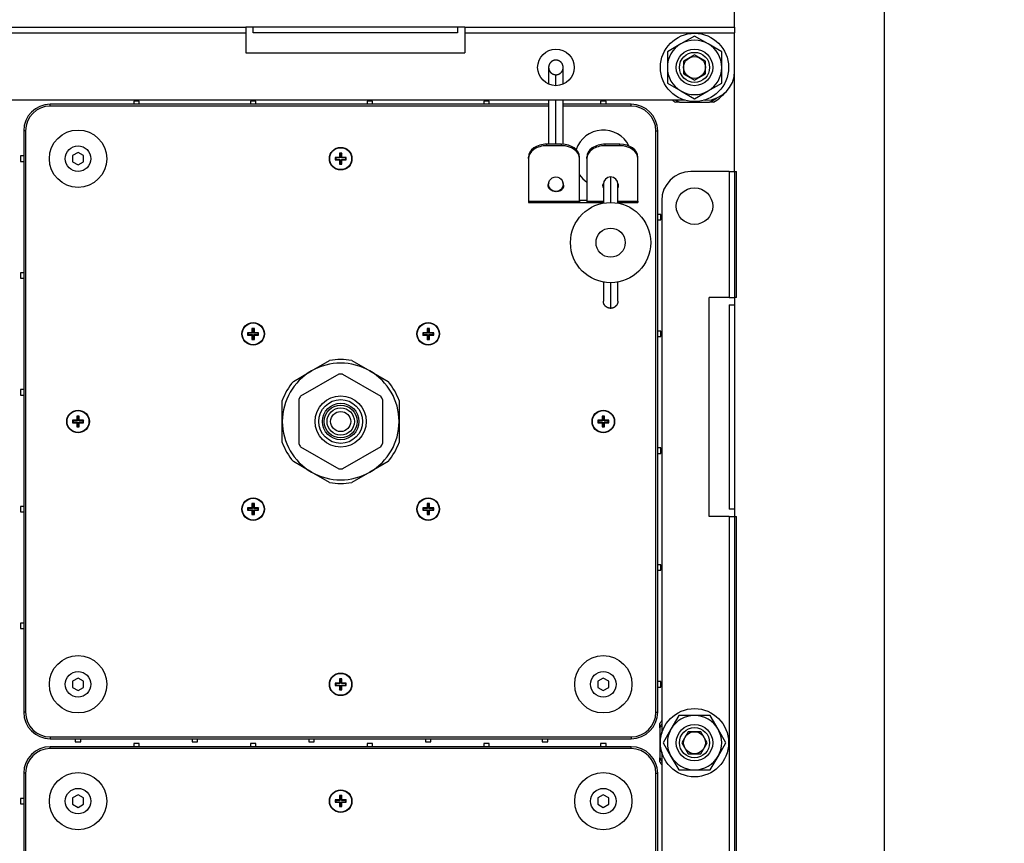
# Model space of a CAD drawing. Units: millimetres. Extents: x 0 to 2559, y 0 to 2615.
# Drawn here: x 1490 to 1760, y 842 to 1068 of the extents above; entities that cross this region are included whole.
import ezdxf
from ezdxf import colors
from ezdxf.entities.mleader import LeaderData, LeaderLine
from ezdxf.math import Vec2, Vec3

# ---------------------------------------------------------------- set-up
doc = ezdxf.new("R2010")
doc.units = ezdxf.units.MM
doc.layers.add('DV3_Défaut', color=7, linetype='Continuous')
doc.layers.add('Défaut', color=7, linetype='Continuous')

# ---------------------------------------------------------------- blocks, each defined once
blk = doc.blocks.new('_DOT')
at = {"color": 0}
blk.add_line((0, 0), (-1, 0), dxfattribs=at)
at = {"color": 0, "const_width": 0.333}
blk.add_lwpolyline([(-0.1665, 0, 1), (0.1665, 0, 1)], format="xyb", close=True, dxfattribs=at)
blk = doc.blocks.new('SE2')
at = {"layer": 'DV3_Défaut', "color": 7, "linetype": 'Continuous'}
for p, q in [((1685.83, 1065.58), (1685.83, 1106.58)), ((1726.83, 1091.58), (1726.83, 647.58)), ((1251.83, 1065.58), (1551.83, 1065.58)), ((1251.83, 1064.08), (1551.83, 1064.08)), ((1553.83, 1065.58), (1551.83, 1065.58)), ((1551.83, 1065.58), (1551.83, 1064.08)), ((1551.83, 1064.08), (1551.83, 1058.58)), ((1609.83, 1065.58), (1553.83, 1065.58)), ((1553.83, 1064.08), (1553.83, 1065.58)), ((1609.83, 1064.08), (1553.83, 1064.08)), ((1611.83, 1065.58), (1609.83, 1065.58)), ((1609.83, 1065.58), (1609.83, 1064.08)), ((1611.83, 1065.58), (1611.83, 1064.08)), ((1611.83, 1065.58), (1685.83, 1065.58)), ((1611.83, 1064.08), (1611.83, 1058.58)), ((1611.83, 1064.08), (1685.83, 1064.08)), ((1685.83, 1065.58), (1685.83, 1064.08)), ((1685.83, 1053.58), (1685.83, 1064.08)), ((1671.11, 1061.03), (1667.38, 1058.88)), ((1674.83, 1063.18), (1671.11, 1061.03)), ((1678.56, 1061.03), (1674.83, 1063.18)), ((1682.28, 1058.88), (1678.56, 1061.03)), ((1551.83, 1058.58), (1611.83, 1058.58)), ((1667.38, 1058.88), (1667.38, 1054.58)), ((1682.28, 1054.58), (1682.28, 1058.88)), ((1674.83, 1058.04), (1671.83, 1056.31)), ((1671.83, 1056.31), (1671.83, 1052.85)), ((1677.83, 1056.31), (1674.83, 1058.04)), ((1677.83, 1052.85), (1677.83, 1056.31)), ((1634.84, 1054.58), (1634.84, 1049.99)), ((1638.83, 1049.99), (1638.83, 1054.58)), ((1667.38, 1054.58), (1667.38, 1050.28)), ((1671.83, 1052.85), (1674.83, 1051.11)), ((1674.83, 1051.11), (1677.83, 1052.85)), ((1682.28, 1050.28), (1682.28, 1054.58)), ((1685.83, 1026.08), (1685.83, 1053.58)), ((1636.83, 1049.68), (1636.83, 1052.58)), ((1667.38, 1050.28), (1671.11, 1048.13)), ((1678.56, 1048.13), (1682.28, 1050.28)), ((1671.11, 1048.13), (1674.83, 1045.98)), ((1674.83, 1045.98), (1678.56, 1048.13)), ((1672.3, 1045.58), (1404.37, 1045.58)), ((1522.58, 1045.38), (1521.08, 1045.38)), ((1521.08, 1045.38), (1521.08, 1044.48)), ((1522.58, 1044.48), (1522.58, 1045.38)), ((1554.58, 1045.38), (1553.08, 1045.38)), ((1553.08, 1045.38), (1553.08, 1044.48)), ((1554.58, 1044.48), (1554.58, 1045.38)), ((1586.58, 1045.38), (1585.08, 1045.38)), ((1585.08, 1045.38), (1585.08, 1044.48)), ((1586.58, 1044.48), (1586.58, 1045.38)), ((1618.58, 1045.38), (1617.08, 1045.38)), ((1617.08, 1045.38), (1617.08, 1044.48)), ((1618.58, 1044.48), (1618.58, 1045.38)), ((1634.84, 1045.58), (1634.84, 1033.56)), ((1636.83, 1033.55), (1636.83, 1045.61)), ((1638.83, 1033.54), (1638.83, 1045.58)), ((1650.58, 1045.38), (1649.08, 1045.38)), ((1649.08, 1045.38), (1649.08, 1044.48)), ((1650.58, 1044.48), (1650.58, 1045.38)), ((1670.73, 1045.08), (1669.59, 1045.08)), ((1670.73, 1045.08), (1678.94, 1045.08)), ((1677.83, 1045.58), (1677.37, 1045.58)), ((1680.08, 1045.08), (1678.94, 1045.08)), ((1634.84, 1044.48), (1498.18, 1044.48)), ((1498.18, 1043.98), (1498.18, 1044.48)), ((1634.84, 1043.98), (1498.18, 1043.98)), ((1657.48, 1044.48), (1638.83, 1044.48)), ((1657.48, 1043.98), (1638.83, 1043.98)), ((1657.48, 1043.98), (1657.48, 1044.48)), ((1491.43, 1037.23), (1490.93, 1037.23)), ((1490.93, 1037.23), (1490.93, 877.93)), ((1491.43, 1037.23), (1491.43, 877.93)), ((1664.23, 877.93), (1664.23, 1037.23)), ((1664.23, 1037.23), (1664.73, 1037.23)), ((1664.73, 877.93), (1664.73, 1037.23)), ((1505.83, 1031.31), (1504.33, 1030.44)), ((1507.33, 1030.44), (1505.83, 1031.31)), ((1638.33, 1033.56), (1634.33, 1033.56)), ((1634.33, 1033.13), (1634.33, 1033.56)), ((1638.33, 1033.13), (1634.33, 1033.13)), ((1638.33, 1033.13), (1638.33, 1033.56)), ((1654.33, 1033.56), (1650.33, 1033.56)), ((1650.33, 1033.13), (1650.33, 1033.56)), ((1654.33, 1033.13), (1650.33, 1033.13)), ((1654.33, 1033.13), (1654.33, 1033.56)), ((1490.93, 1030.33), (1490.03, 1030.33)), ((1490.03, 1030.33), (1490.03, 1028.83)), ((1490.03, 1028.83), (1490.93, 1028.83)), ((1504.33, 1030.44), (1504.33, 1028.71)), ((1504.33, 1028.71), (1505.83, 1027.85)), ((1505.83, 1027.85), (1507.33, 1028.71)), ((1507.33, 1028.71), (1507.33, 1030.44)), ((1576.33, 1029.91), (1576.33, 1029.25)), ((1577.5, 1029.91), (1576.33, 1029.91)), ((1576.33, 1029.91), (1576.47, 1029.78)), ((1576.33, 1029.25), (1576.47, 1029.38)), ((1576.33, 1029.25), (1577.5, 1029.25)), ((1576.47, 1029.78), (1576.47, 1029.38)), ((1577.64, 1029.78), (1576.47, 1029.78)), ((1576.47, 1029.38), (1577.64, 1029.38)), ((1577.5, 1031.08), (1577.5, 1029.91)), ((1578.16, 1031.08), (1577.5, 1031.08)), ((1577.5, 1031.08), (1577.64, 1030.95)), ((1577.64, 1029.78), (1577.5, 1029.91)), ((1577.64, 1029.38), (1577.5, 1029.25)), ((1577.5, 1029.25), (1577.5, 1028.08)), ((1578.03, 1030.95), (1577.64, 1030.95)), ((1577.64, 1030.95), (1577.64, 1029.78)), ((1577.64, 1029.38), (1577.64, 1028.21)), ((1578.16, 1031.08), (1578.03, 1030.95)), ((1578.03, 1029.78), (1578.03, 1030.95)), ((1578.03, 1029.78), (1578.16, 1029.91)), ((1579.2, 1029.78), (1578.03, 1029.78)), ((1578.03, 1029.38), (1579.2, 1029.38)), ((1578.03, 1029.38), (1578.16, 1029.25)), ((1578.03, 1028.21), (1578.03, 1029.38)), ((1578.16, 1029.91), (1578.16, 1031.08)), ((1579.33, 1029.91), (1578.16, 1029.91)), ((1578.16, 1029.25), (1579.33, 1029.25)), ((1578.16, 1028.08), (1578.16, 1029.25)), ((1579.33, 1029.91), (1579.2, 1029.78)), ((1579.2, 1029.38), (1579.2, 1029.78)), ((1579.33, 1029.25), (1579.2, 1029.38)), ((1579.33, 1029.25), (1579.33, 1029.91)), ((1629.33, 1029.6), (1629.33, 1030.02)), ((1629.33, 1029.6), (1629.33, 1017.93)), ((1643.33, 1029.6), (1643.33, 1030.02)), ((1643.33, 1017.93), (1643.33, 1029.6)), ((1645.33, 1029.6), (1645.33, 1030.02)), ((1645.33, 1029.6), (1645.33, 1017.93)), ((1659.33, 1029.6), (1659.33, 1030.02)), ((1659.33, 1017.93), (1659.33, 1029.6)), ((1577.5, 1028.08), (1577.64, 1028.21)), ((1577.5, 1028.08), (1578.16, 1028.08)), ((1577.64, 1028.21), (1578.03, 1028.21)), ((1578.16, 1028.08), (1578.03, 1028.21)), ((1684.33, 1026.08), (1673.83, 1026.08)), ((1684.33, 1026.08), (1685.83, 1026.08)), ((1684.33, 1026.08), (1684.33, 991.58)), ((1685.83, 1026.08), (1686.33, 1026.08)), ((1685.83, 1026.08), (1685.83, 991.58)), ((1686.33, 991.58), (1686.33, 1026.08)), ((1651.83, 1024.58), (1651.83, 1017.49)), ((1634.84, 1022.84), (1634.84, 1022.58)), ((1638.83, 1022.58), (1638.83, 1022.84)), ((1649.84, 1022.58), (1649.84, 1017.4)), ((1653.83, 1017.4), (1653.83, 1022.58)), ((1629.33, 1017.93), (1629.33, 1017.58)), ((1629.33, 1017.93), (1643.33, 1017.93)), ((1643.33, 1018.18), (1645.33, 1018.18)), ((1643.33, 1017.93), (1643.33, 1017.58)), ((1645.33, 1017.93), (1645.33, 1017.58)), ((1645.33, 1017.93), (1649.84, 1017.93)), ((1653.83, 1017.93), (1659.33, 1017.93)), ((1659.33, 1017.93), (1659.33, 1017.58)), ((1665.83, 1018.08), (1665.83, 872.11)), ((1629.33, 1017.58), (1643.33, 1017.58)), ((1643.33, 1017.58), (1645.33, 1017.58)), ((1645.33, 1017.58), (1649.84, 1017.58)), ((1653.83, 1017.58), (1659.33, 1017.58)), ((1665.63, 1014.33), (1664.73, 1014.33)), ((1664.73, 1012.83), (1665.63, 1012.83)), ((1665.63, 1012.83), (1665.63, 1014.33)), ((1490.93, 998.33), (1490.03, 998.33)), ((1490.03, 998.33), (1490.03, 996.83)), ((1490.03, 996.83), (1490.93, 996.83)), ((1649.84, 995.76), (1649.84, 990.58)), ((1651.83, 995.7), (1651.83, 988.58)), ((1653.83, 990.58), (1653.83, 995.76)), ((1684.33, 991.58), (1678.83, 991.58)), ((1678.83, 931.58), (1678.83, 991.58)), ((1684.33, 991.58), (1685.83, 991.58)), ((1685.83, 991.58), (1685.83, 989.58)), ((1686.33, 991.58), (1685.83, 991.58)), ((1684.33, 989.58), (1685.83, 989.58)), ((1684.33, 989.58), (1684.33, 933.58)), ((1685.83, 989.58), (1685.83, 933.58)), ((1553.5, 983.08), (1553.5, 981.91)), ((1554.16, 983.08), (1553.5, 983.08)), ((1553.5, 983.08), (1553.64, 982.95)), ((1554.03, 982.95), (1553.64, 982.95)), ((1553.64, 982.95), (1553.64, 981.78)), ((1554.16, 983.08), (1554.03, 982.95)), ((1554.03, 981.78), (1554.03, 982.95)), ((1554.16, 981.91), (1554.16, 983.08)), ((1601.5, 983.08), (1601.5, 981.91)), ((1602.16, 983.08), (1601.5, 983.08)), ((1601.5, 983.08), (1601.64, 982.95)), ((1602.03, 982.95), (1601.64, 982.95)), ((1601.64, 982.95), (1601.64, 981.78)), ((1602.16, 983.08), (1602.03, 982.95)), ((1602.03, 981.78), (1602.03, 982.95)), ((1602.16, 981.91), (1602.16, 983.08)), ((1552.33, 981.91), (1552.33, 981.25)), ((1553.5, 981.91), (1552.33, 981.91)), ((1552.33, 981.91), (1552.47, 981.78)), ((1552.33, 981.25), (1552.47, 981.38)), ((1552.33, 981.25), (1553.5, 981.25)), ((1552.47, 981.78), (1552.47, 981.38)), ((1553.64, 981.78), (1552.47, 981.78)), ((1552.47, 981.38), (1553.64, 981.38)), ((1553.64, 981.78), (1553.5, 981.91)), ((1553.64, 981.38), (1553.5, 981.25)), ((1553.5, 981.25), (1553.5, 980.08)), ((1553.5, 980.08), (1553.64, 980.21)), ((1553.5, 980.08), (1554.16, 980.08)), ((1553.64, 981.38), (1553.64, 980.21)), ((1553.64, 980.21), (1554.03, 980.21)), ((1554.03, 981.78), (1554.16, 981.91)), ((1555.2, 981.78), (1554.03, 981.78)), ((1554.03, 981.38), (1555.2, 981.38)), ((1554.03, 981.38), (1554.16, 981.25)), ((1554.03, 980.21), (1554.03, 981.38)), ((1554.16, 980.08), (1554.03, 980.21)), ((1555.33, 981.91), (1554.16, 981.91)), ((1554.16, 981.25), (1555.33, 981.25)), ((1554.16, 980.08), (1554.16, 981.25)), ((1555.33, 981.91), (1555.2, 981.78)), ((1555.2, 981.38), (1555.2, 981.78)), ((1555.33, 981.25), (1555.2, 981.38)), ((1555.33, 981.25), (1555.33, 981.91)), ((1600.33, 981.91), (1600.33, 981.25)), ((1601.5, 981.91), (1600.33, 981.91)), ((1600.33, 981.91), (1600.47, 981.78)), ((1600.33, 981.25), (1600.47, 981.38)), ((1600.33, 981.25), (1601.5, 981.25)), ((1600.47, 981.78), (1600.47, 981.38)), ((1601.64, 981.78), (1600.47, 981.78)), ((1600.47, 981.38), (1601.64, 981.38)), ((1601.64, 981.78), (1601.5, 981.91)), ((1601.64, 981.38), (1601.5, 981.25)), ((1601.5, 981.25), (1601.5, 980.08)), ((1601.5, 980.08), (1601.64, 980.21)), ((1601.5, 980.08), (1602.16, 980.08)), ((1601.64, 981.38), (1601.64, 980.21)), ((1601.64, 980.21), (1602.03, 980.21)), ((1602.03, 981.78), (1602.16, 981.91)), ((1603.2, 981.78), (1602.03, 981.78)), ((1602.03, 981.38), (1603.2, 981.38)), ((1602.03, 981.38), (1602.16, 981.25)), ((1602.03, 980.21), (1602.03, 981.38)), ((1602.16, 980.08), (1602.03, 980.21)), ((1603.33, 981.91), (1602.16, 981.91)), ((1602.16, 981.25), (1603.33, 981.25)), ((1602.16, 980.08), (1602.16, 981.25)), ((1603.33, 981.91), (1603.2, 981.78)), ((1603.2, 981.38), (1603.2, 981.78)), ((1603.33, 981.25), (1603.2, 981.38)), ((1603.33, 981.25), (1603.33, 981.91)), ((1665.63, 982.33), (1664.73, 982.33)), ((1664.73, 980.83), (1665.63, 980.83)), ((1665.63, 980.83), (1665.63, 982.33)), ((1569.83, 971.43), (1574.81, 974.31)), ((1580.86, 974.31), (1585.83, 971.43)), ((1564.86, 968.56), (1569.83, 971.43)), ((1577.33, 970.57), (1566.83, 964.51)), ((1578.33, 970.57), (1588.83, 964.51)), ((1585.83, 971.43), (1590.81, 968.56)), ((1490.93, 966.33), (1490.03, 966.33)), ((1490.03, 966.33), (1490.03, 964.83)), ((1490.03, 964.83), (1490.93, 964.83)), ((1566.33, 963.64), (1566.33, 951.52)), ((1589.33, 963.64), (1589.33, 951.52)), ((1561.83, 957.58), (1561.83, 963.32)), ((1593.83, 963.32), (1593.83, 957.58)), ((1505.5, 959.08), (1505.5, 957.91)), ((1506.16, 959.08), (1505.5, 959.08)), ((1505.5, 959.08), (1505.64, 958.95)), ((1506.03, 958.95), (1505.64, 958.95)), ((1505.64, 958.95), (1505.64, 957.78)), ((1506.16, 959.08), (1506.03, 958.95)), ((1506.03, 957.78), (1506.03, 958.95)), ((1506.16, 957.91), (1506.16, 959.08)), ((1649.5, 959.08), (1649.5, 957.91)), ((1650.16, 959.08), (1649.5, 959.08)), ((1649.5, 959.08), (1649.64, 958.95)), ((1650.03, 958.95), (1649.64, 958.95)), ((1649.64, 958.95), (1649.64, 957.78)), ((1650.16, 959.08), (1650.03, 958.95)), ((1650.03, 957.78), (1650.03, 958.95)), ((1650.16, 957.91), (1650.16, 959.08)), ((1504.33, 957.91), (1504.33, 957.25)), ((1505.5, 957.91), (1504.33, 957.91)), ((1504.33, 957.91), (1504.47, 957.78)), ((1504.33, 957.25), (1504.47, 957.38)), ((1504.33, 957.25), (1505.5, 957.25)), ((1504.47, 957.78), (1504.47, 957.38)), ((1505.64, 957.78), (1504.47, 957.78)), ((1504.47, 957.38), (1505.64, 957.38)), ((1505.64, 957.78), (1505.5, 957.91)), ((1505.64, 957.38), (1505.5, 957.25)), ((1505.5, 957.25), (1505.5, 956.08)), ((1505.5, 956.08), (1505.64, 956.21)), ((1505.5, 956.08), (1506.16, 956.08)), ((1505.64, 957.38), (1505.64, 956.21)), ((1505.64, 956.21), (1506.03, 956.21)), ((1506.03, 957.78), (1506.16, 957.91)), ((1507.2, 957.78), (1506.03, 957.78)), ((1506.03, 957.38), (1507.2, 957.38)), ((1506.03, 957.38), (1506.16, 957.25)), ((1506.03, 956.21), (1506.03, 957.38)), ((1506.16, 956.08), (1506.03, 956.21)), ((1507.33, 957.91), (1506.16, 957.91)), ((1506.16, 957.25), (1507.33, 957.25)), ((1506.16, 956.08), (1506.16, 957.25)), ((1507.33, 957.91), (1507.2, 957.78)), ((1507.2, 957.38), (1507.2, 957.78)), ((1507.33, 957.25), (1507.2, 957.38)), ((1507.33, 957.25), (1507.33, 957.91)), ((1561.83, 951.83), (1561.83, 957.58)), ((1593.83, 957.58), (1593.83, 951.83)), ((1648.33, 957.91), (1648.33, 957.25)), ((1649.5, 957.91), (1648.33, 957.91)), ((1648.33, 957.91), (1648.47, 957.78)), ((1648.33, 957.25), (1648.47, 957.38)), ((1648.33, 957.25), (1649.5, 957.25)), ((1648.47, 957.78), (1648.47, 957.38)), ((1649.64, 957.78), (1648.47, 957.78)), ((1648.47, 957.38), (1649.64, 957.38)), ((1649.64, 957.78), (1649.5, 957.91)), ((1649.64, 957.38), (1649.5, 957.25)), ((1649.5, 957.25), (1649.5, 956.08)), ((1649.5, 956.08), (1649.64, 956.21)), ((1649.5, 956.08), (1650.16, 956.08)), ((1649.64, 957.38), (1649.64, 956.21)), ((1649.64, 956.21), (1650.03, 956.21)), ((1650.03, 957.78), (1650.16, 957.91)), ((1651.2, 957.78), (1650.03, 957.78)), ((1650.03, 957.38), (1651.2, 957.38)), ((1650.03, 957.38), (1650.16, 957.25)), ((1650.03, 956.21), (1650.03, 957.38)), ((1650.16, 956.08), (1650.03, 956.21)), ((1651.33, 957.91), (1650.16, 957.91)), ((1650.16, 957.25), (1651.33, 957.25)), ((1650.16, 956.08), (1650.16, 957.25)), ((1651.33, 957.91), (1651.2, 957.78)), ((1651.2, 957.38), (1651.2, 957.78)), ((1651.33, 957.25), (1651.2, 957.38)), ((1651.33, 957.25), (1651.33, 957.91)), ((1566.83, 950.65), (1577.33, 944.59)), ((1588.83, 950.65), (1578.33, 944.59)), ((1665.63, 950.33), (1664.73, 950.33)), ((1665.63, 948.83), (1665.63, 950.33)), ((1664.73, 948.83), (1665.63, 948.83)), ((1569.83, 943.72), (1564.86, 946.59)), ((1590.81, 946.59), (1585.83, 943.72)), ((1574.81, 940.85), (1569.83, 943.72)), ((1585.83, 943.72), (1580.86, 940.85)), ((1490.93, 934.33), (1490.03, 934.33)), ((1490.03, 934.33), (1490.03, 932.83)), ((1553.5, 935.08), (1553.5, 933.91)), ((1554.16, 935.08), (1553.5, 935.08)), ((1553.5, 935.08), (1553.64, 934.95)), ((1554.03, 934.95), (1553.64, 934.95)), ((1553.64, 934.95), (1553.64, 933.78)), ((1554.16, 935.08), (1554.03, 934.95)), ((1554.03, 933.78), (1554.03, 934.95)), ((1554.16, 933.91), (1554.16, 935.08)), ((1601.5, 935.08), (1601.5, 933.91)), ((1602.16, 935.08), (1601.5, 935.08)), ((1601.5, 935.08), (1601.64, 934.95)), ((1602.03, 934.95), (1601.64, 934.95)), ((1601.64, 934.95), (1601.64, 933.78)), ((1602.16, 935.08), (1602.03, 934.95)), ((1602.03, 933.78), (1602.03, 934.95)), ((1602.16, 933.91), (1602.16, 935.08)), ((1490.03, 932.83), (1490.93, 932.83)), ((1552.33, 933.91), (1552.33, 933.25)), ((1553.5, 933.91), (1552.33, 933.91)), ((1552.33, 933.91), (1552.47, 933.78)), ((1552.33, 933.25), (1552.47, 933.38)), ((1552.33, 933.25), (1553.5, 933.25)), ((1552.47, 933.78), (1552.47, 933.38)), ((1553.64, 933.78), (1552.47, 933.78)), ((1552.47, 933.38), (1553.64, 933.38)), ((1553.64, 933.78), (1553.5, 933.91)), ((1553.64, 933.38), (1553.5, 933.25)), ((1553.5, 933.25), (1553.5, 932.08)), ((1553.5, 932.08), (1553.64, 932.21)), ((1553.5, 932.08), (1554.16, 932.08)), ((1553.64, 933.38), (1553.64, 932.21)), ((1553.64, 932.21), (1554.03, 932.21)), ((1554.03, 933.78), (1554.16, 933.91)), ((1555.2, 933.78), (1554.03, 933.78)), ((1554.03, 933.38), (1555.2, 933.38)), ((1554.03, 933.38), (1554.16, 933.25)), ((1554.03, 932.21), (1554.03, 933.38)), ((1554.16, 932.08), (1554.03, 932.21)), ((1555.33, 933.91), (1554.16, 933.91)), ((1554.16, 933.25), (1555.33, 933.25)), ((1554.16, 932.08), (1554.16, 933.25)), ((1555.33, 933.91), (1555.2, 933.78)), ((1555.2, 933.38), (1555.2, 933.78)), ((1555.33, 933.25), (1555.2, 933.38)), ((1555.33, 933.25), (1555.33, 933.91)), ((1600.33, 933.91), (1600.33, 933.25)), ((1601.5, 933.91), (1600.33, 933.91)), ((1600.33, 933.91), (1600.47, 933.78)), ((1600.33, 933.25), (1600.47, 933.38)), ((1600.33, 933.25), (1601.5, 933.25)), ((1600.47, 933.78), (1600.47, 933.38)), ((1601.64, 933.78), (1600.47, 933.78)), ((1600.47, 933.38), (1601.64, 933.38)), ((1601.64, 933.78), (1601.5, 933.91)), ((1601.64, 933.38), (1601.5, 933.25)), ((1601.5, 933.25), (1601.5, 932.08)), ((1601.5, 932.08), (1601.64, 932.21)), ((1601.5, 932.08), (1602.16, 932.08)), ((1601.64, 933.38), (1601.64, 932.21)), ((1601.64, 932.21), (1602.03, 932.21)), ((1602.03, 933.78), (1602.16, 933.91)), ((1603.2, 933.78), (1602.03, 933.78)), ((1602.03, 933.38), (1603.2, 933.38)), ((1602.03, 933.38), (1602.16, 933.25)), ((1602.03, 932.21), (1602.03, 933.38)), ((1602.16, 932.08), (1602.03, 932.21)), ((1603.33, 933.91), (1602.16, 933.91)), ((1602.16, 933.25), (1603.33, 933.25)), ((1602.16, 932.08), (1602.16, 933.25)), ((1603.33, 933.91), (1603.2, 933.78)), ((1603.2, 933.38), (1603.2, 933.78)), ((1603.33, 933.25), (1603.2, 933.38)), ((1603.33, 933.25), (1603.33, 933.91)), ((1684.33, 931.58), (1678.83, 931.58)), ((1685.83, 933.58), (1684.33, 933.58)), ((1684.33, 931.58), (1685.83, 931.58)), ((1684.33, 931.58), (1684.33, 807.58)), ((1685.83, 933.58), (1685.83, 931.58)), ((1685.83, 931.58), (1685.83, 807.58)), ((1685.83, 931.58), (1686.33, 931.58)), ((1686.33, 807.58), (1686.33, 931.58)), ((1665.63, 918.33), (1664.73, 918.33)), ((1665.63, 916.83), (1665.63, 918.33)), ((1664.73, 916.83), (1665.63, 916.83)), ((1490.93, 902.33), (1490.03, 902.33)), ((1490.03, 902.33), (1490.03, 900.83)), ((1490.03, 900.83), (1490.93, 900.83)), ((1505.83, 887.31), (1504.33, 886.44)), ((1504.33, 886.44), (1504.33, 884.71)), ((1507.33, 886.44), (1505.83, 887.31)), ((1507.33, 884.71), (1507.33, 886.44)), ((1576.33, 885.91), (1576.33, 885.25)), ((1577.5, 885.91), (1576.33, 885.91)), ((1576.33, 885.91), (1576.47, 885.78)), ((1576.33, 885.25), (1576.47, 885.38)), ((1576.47, 885.78), (1576.47, 885.38)), ((1577.64, 885.78), (1576.47, 885.78)), ((1576.47, 885.38), (1577.64, 885.38)), ((1577.5, 887.08), (1577.5, 885.91)), ((1578.16, 887.08), (1577.5, 887.08)), ((1577.5, 887.08), (1577.64, 886.95)), ((1577.64, 885.78), (1577.5, 885.91)), ((1577.64, 885.38), (1577.5, 885.25)), ((1578.03, 886.95), (1577.64, 886.95)), ((1577.64, 886.95), (1577.64, 885.78)), ((1577.64, 885.38), (1577.64, 884.21)), ((1578.16, 887.08), (1578.03, 886.95)), ((1578.03, 885.78), (1578.03, 886.95)), ((1578.03, 885.78), (1578.16, 885.91)), ((1579.2, 885.78), (1578.03, 885.78)), ((1578.03, 885.38), (1579.2, 885.38)), ((1578.03, 885.38), (1578.16, 885.25)), ((1578.03, 884.21), (1578.03, 885.38)), ((1578.16, 885.91), (1578.16, 887.08)), ((1579.33, 885.91), (1578.16, 885.91)), ((1579.33, 885.91), (1579.2, 885.78)), ((1579.2, 885.38), (1579.2, 885.78)), ((1579.33, 885.25), (1579.2, 885.38)), ((1579.33, 885.25), (1579.33, 885.91)), ((1649.83, 887.31), (1648.33, 886.44)), ((1648.33, 886.44), (1648.33, 884.71)), ((1651.33, 886.44), (1649.83, 887.31)), ((1651.33, 884.71), (1651.33, 886.44)), ((1665.63, 886.33), (1664.73, 886.33)), ((1665.63, 884.83), (1665.63, 886.33)), ((1504.33, 884.71), (1505.83, 883.85)), ((1505.83, 883.85), (1507.33, 884.71)), ((1576.33, 885.25), (1577.5, 885.25)), ((1577.5, 885.25), (1577.5, 884.08)), ((1577.5, 884.08), (1577.64, 884.21)), ((1577.5, 884.08), (1578.16, 884.08)), ((1577.64, 884.21), (1578.03, 884.21)), ((1578.16, 884.08), (1578.03, 884.21)), ((1578.16, 885.25), (1579.33, 885.25)), ((1578.16, 884.08), (1578.16, 885.25)), ((1648.33, 884.71), (1649.83, 883.85)), ((1649.83, 883.85), (1651.33, 884.71)), ((1664.73, 884.83), (1665.63, 884.83)), ((1491.43, 877.93), (1490.93, 877.93)), ((1664.23, 877.93), (1664.73, 877.93)), ((1665.33, 873.69), (1665.33, 874.82)), ((1670.53, 877.03), (1668.38, 873.3)), ((1674.83, 877.03), (1670.53, 877.03)), ((1679.14, 877.03), (1674.83, 877.03)), ((1681.29, 873.3), (1679.14, 877.03)), ((1665.33, 873.69), (1665.33, 865.47)), ((1668.38, 873.3), (1666.23, 869.58)), ((1673.1, 872.58), (1671.37, 869.58)), ((1676.57, 872.58), (1673.1, 872.58)), ((1678.3, 869.58), (1676.57, 872.58)), ((1683.44, 869.58), (1681.29, 873.3)), ((1498.18, 871.18), (1657.48, 871.18)), ((1498.18, 871.18), (1498.18, 870.68)), ((1498.18, 870.68), (1657.48, 870.68)), ((1505.08, 870.68), (1505.08, 869.78)), ((1505.08, 869.78), (1506.58, 869.78)), ((1506.58, 869.78), (1506.58, 870.68)), ((1522.58, 869.38), (1521.08, 869.38)), ((1521.08, 869.38), (1521.08, 868.48)), ((1522.58, 868.48), (1522.58, 869.38)), ((1537.08, 870.68), (1537.08, 869.78)), ((1537.08, 869.78), (1538.58, 869.78)), ((1538.58, 869.78), (1538.58, 870.68)), ((1554.58, 869.38), (1553.08, 869.38)), ((1553.08, 869.38), (1553.08, 868.48)), ((1554.58, 868.48), (1554.58, 869.38)), ((1569.08, 870.68), (1569.08, 869.78)), ((1569.08, 869.78), (1570.58, 869.78)), ((1570.58, 869.78), (1570.58, 870.68)), ((1586.58, 869.38), (1585.08, 869.38)), ((1585.08, 869.38), (1585.08, 868.48)), ((1586.58, 868.48), (1586.58, 869.38)), ((1601.08, 870.68), (1601.08, 869.78)), ((1601.08, 869.78), (1602.58, 869.78)), ((1602.58, 869.78), (1602.58, 870.68)), ((1618.58, 869.38), (1617.08, 869.38)), ((1617.08, 869.38), (1617.08, 868.48)), ((1618.58, 868.48), (1618.58, 869.38)), ((1633.08, 870.68), (1633.08, 869.78)), ((1633.08, 869.78), (1634.58, 869.78)), ((1634.58, 869.78), (1634.58, 870.68)), ((1650.58, 869.38), (1649.08, 869.38)), ((1649.08, 869.38), (1649.08, 868.48)), ((1650.58, 868.48), (1650.58, 869.38)), ((1657.48, 871.18), (1657.48, 870.68)), ((1666.23, 869.58), (1668.38, 865.85)), ((1671.37, 869.58), (1673.1, 866.58)), ((1676.57, 866.58), (1678.3, 869.58)), ((1681.29, 865.85), (1683.44, 869.58)), ((1657.48, 868.48), (1498.18, 868.48)), ((1498.18, 867.98), (1498.18, 868.48)), ((1657.48, 867.98), (1498.18, 867.98)), ((1657.48, 867.98), (1657.48, 868.48)), ((1665.83, 867.04), (1665.83, 687.11)), ((1673.1, 866.58), (1676.57, 866.58)), ((1665.33, 864.34), (1665.33, 865.47)), ((1668.38, 865.85), (1670.53, 862.13)), ((1679.14, 862.13), (1681.29, 865.85)), ((1491.43, 861.23), (1490.93, 861.23)), ((1490.93, 861.23), (1490.93, 701.93)), ((1491.43, 861.23), (1491.43, 701.93)), ((1664.23, 701.93), (1664.23, 861.23)), ((1664.23, 861.23), (1664.73, 861.23)), ((1664.73, 701.93), (1664.73, 861.23)), ((1670.53, 862.13), (1674.83, 862.13)), ((1674.83, 862.13), (1679.14, 862.13)), ((1490.93, 854.33), (1490.03, 854.33)), ((1490.03, 854.33), (1490.03, 852.83)), ((1505.83, 855.31), (1504.33, 854.44)), ((1504.33, 854.44), (1504.33, 852.71)), ((1507.33, 854.44), (1505.83, 855.31)), ((1507.33, 852.71), (1507.33, 854.44)), ((1576.33, 853.91), (1576.33, 853.25)), ((1577.5, 853.91), (1576.33, 853.91)), ((1576.33, 853.91), (1576.47, 853.78)), ((1576.33, 853.25), (1576.47, 853.38)), ((1576.33, 853.25), (1577.5, 853.25)), ((1576.47, 853.78), (1576.47, 853.38)), ((1577.64, 853.78), (1576.47, 853.78)), ((1576.47, 853.38), (1577.64, 853.38)), ((1577.5, 855.08), (1577.5, 853.91)), ((1578.16, 855.08), (1577.5, 855.08)), ((1577.5, 855.08), (1577.64, 854.95)), ((1577.64, 853.78), (1577.5, 853.91)), ((1577.64, 853.38), (1577.5, 853.25)), ((1577.5, 853.25), (1577.5, 852.08)), ((1578.03, 854.95), (1577.64, 854.95)), ((1577.64, 854.95), (1577.64, 853.78)), ((1577.64, 853.38), (1577.64, 852.21)), ((1578.16, 855.08), (1578.03, 854.95)), ((1578.03, 853.78), (1578.03, 854.95)), ((1578.03, 853.78), (1578.16, 853.91)), ((1579.2, 853.78), (1578.03, 853.78)), ((1578.03, 853.38), (1579.2, 853.38)), ((1578.03, 853.38), (1578.16, 853.25)), ((1578.03, 852.21), (1578.03, 853.38)), ((1578.16, 853.91), (1578.16, 855.08)), ((1579.33, 853.91), (1578.16, 853.91)), ((1578.16, 853.25), (1579.33, 853.25)), ((1578.16, 852.08), (1578.16, 853.25)), ((1579.33, 853.91), (1579.2, 853.78)), ((1579.2, 853.38), (1579.2, 853.78)), ((1579.33, 853.25), (1579.2, 853.38)), ((1579.33, 853.25), (1579.33, 853.91)), ((1649.83, 855.31), (1648.33, 854.44)), ((1648.33, 854.44), (1648.33, 852.71)), ((1651.33, 854.44), (1649.83, 855.31)), ((1651.33, 852.71), (1651.33, 854.44)), ((1490.03, 852.83), (1490.93, 852.83)), ((1504.33, 852.71), (1505.83, 851.85)), ((1505.83, 851.85), (1507.33, 852.71)), ((1577.5, 852.08), (1577.64, 852.21)), ((1577.5, 852.08), (1578.16, 852.08)), ((1577.64, 852.21), (1578.03, 852.21)), ((1578.16, 852.08), (1578.03, 852.21)), ((1648.33, 852.71), (1649.83, 851.85)), ((1649.83, 851.85), (1651.33, 852.71))]:
    blk.add_line(p, q, dxfattribs=at)
for centre, radius in [((1674.83, 1054.58), 9.35), ((1636.83, 1054.58), 5), ((1674.83, 1054.58), 5), ((1674.83, 1054.58), 4.13), ((1674.83, 1054.58), 3), ((1505.83, 1029.58), 7.85), ((1505.83, 1029.58), 3.5), ((1577.83, 1029.58), 3.1), ((1577.83, 1029.58), 3), ((1674.83, 1016.58), 5), ((1651.83, 1006.58), 11), ((1651.83, 1006.58), 4), ((1553.83, 981.58), 3.1), ((1553.83, 981.58), 3), ((1601.83, 981.58), 3.1), ((1601.83, 981.58), 3), ((1577.83, 957.58), 7), ((1577.83, 957.58), 6), ((1577.83, 957.58), 5), ((1577.83, 957.58), 4.5), ((1577.83, 957.58), 3.75), ((1505.83, 957.58), 3.1), ((1505.83, 957.58), 3), ((1577.83, 957.58), 2.75), ((1649.83, 957.58), 3.1), ((1649.83, 957.58), 3), ((1553.83, 933.58), 3.1), ((1601.83, 933.58), 3.1), ((1553.83, 933.58), 3), ((1601.83, 933.58), 3), ((1505.83, 885.58), 7.85), ((1649.83, 885.58), 7.85), ((1505.83, 885.58), 3.5), ((1577.83, 885.58), 3.1), ((1577.83, 885.58), 3), ((1649.83, 885.58), 3.5), ((1674.83, 869.58), 9.35), ((1674.83, 869.58), 5), ((1674.83, 869.58), 4.13), ((1674.83, 869.58), 3), ((1505.83, 853.58), 7.85), ((1649.83, 853.58), 7.85), ((1505.83, 853.58), 3.5), ((1577.83, 853.58), 3.1), ((1577.83, 853.58), 3), ((1649.83, 853.58), 3.5)]:
    blk.add_circle(centre, radius, dxfattribs=at)
for centre, radius, start, end in [((1674.83, 1054.58), 7.45, 120, 180), ((1674.83, 1054.58), 7.45, 60, 120), ((1674.83, 1054.58), 7.45, 0, 60), ((1674.83, 1054.58), 7.45, 180, 240), ((1677.83, 1053.58), 8, 270, 0), ((1674.83, 1054.58), 7.45, 300, 360), ((1674.83, 1054.58), 7.45, 240, 300), ((1674.83, 1054.58), 10.85, 298.8868, 319.7841), ((1674.83, 1054.58), 10.85, 236.0467, 241.1132), ((1674.83, 1054.58), 10.35, 240.4081, 246.6173), ((1674.83, 1054.58), 10.35, 293.3827, 305.8114), ((1498.18, 1037.23), 7.25, 90, 180), ((1498.18, 1037.23), 6.75, 90, 180), ((1657.48, 1037.23), 7.25, 0, 90), ((1657.48, 1037.23), 6.75, 0, 90), ((1649.83, 1029.58), 7.85, 26.4375, 161.3724), ((1673.83, 1018.08), 8, 90, 180), ((1649.83, 1029.58), 7.85, 214.1036, 235.0229), ((1651.84, 1022.58), 2, 90.2139, 179.9989), ((1651.83, 1022.58), 2, 0.0011, 89.7861), ((1577.83, 957.58), 17, 79.7499, 100.2501), ((1577.83, 957.58), 16, 60, 120), ((1577.83, 957.58), 16, 120, 180), ((1577.83, 957.58), 13, 87.7958, 92.2042), ((1577.83, 957.58), 16, 0, 60), ((1577.83, 957.58), 17, 139.7499, 160.2501), ((1577.83, 957.58), 17, 19.7499, 40.2501), ((1577.83, 957.58), 13, 147.7958, 152.2042), ((1577.83, 957.58), 13, 27.7958, 32.2042), ((1577.83, 957.58), 16, 180, 240), ((1577.83, 957.58), 16, 300, 0), ((1577.83, 957.58), 17, 199.7499, 220.2501), ((1577.83, 957.58), 13, 207.7958, 212.2042), ((1577.83, 957.58), 13, 327.7958, 332.2042), ((1577.83, 957.58), 17, 319.7499, 340.2501), ((1577.83, 957.58), 16, 240, 300), ((1577.83, 957.58), 13, 267.7958, 272.2042), ((1577.83, 957.58), 17, 259.7499, 280.2501), ((1498.18, 877.93), 7.25, 180, 270), ((1498.18, 877.93), 6.75, 180, 270), ((1657.48, 877.93), 6.75, 270, 0), ((1657.48, 877.93), 7.25, 270, 0), ((1674.83, 869.58), 10.85, 146.0467, 151.1132), ((1674.83, 869.58), 10.35, 150.4081, 156.6173), ((1674.83, 869.58), 7.45, 90, 150), ((1674.83, 869.58), 7.45, 30, 90), ((1674.83, 869.58), 7.45, 150, 210), ((1674.83, 869.58), 7.45, 330, 30), ((1498.18, 861.23), 7.25, 90, 180), ((1498.18, 861.23), 6.75, 90, 180), ((1657.48, 861.23), 7.25, 0, 90), ((1657.48, 861.23), 6.75, 0, 90), ((1674.83, 869.58), 10.35, 203.3827, 209.5918), ((1674.83, 869.58), 10.85, 208.8868, 213.9533), ((1674.83, 869.58), 7.45, 210, 270), ((1674.83, 869.58), 7.45, 270, 330)]:
    blk.add_arc(centre, radius, start, end, dxfattribs=at)
for centre, major_axis, start_param, end_param in [((1634.33, 1030.02), (5, 0), 1.570796, 3.141593), ((1634.33, 1029.6), (5, 0), 1.570796, 3.141593), ((1638.33, 1030.02), (5, 0), 0, 1.570796), ((1638.33, 1029.6), (5, 0), 0, 1.570796), ((1650.33, 1030.02), (5, 0), 1.570796, 3.141593), ((1650.33, 1029.6), (5, 0), 1.570796, 3.141593), ((1654.33, 1030.02), (5, 0), 0, 1.570796), ((1654.33, 1029.6), (5, 0), 0, 1.570796), ((1636.83, 1022.17), (-2.2, 0), 5.717774, 6.283185), ((1636.83, 1022.17), (-2.2, 0), 0, 1.512688), ((1636.83, 1022.6), (-2.2, 0), 0.13679, 0.766663), ((1636.83, 1022.17), (-2.2, 0), 1.656515, 3.705167), ((1636.83, 1022.6), (-2.2, 0), 2.378873, 3.004803), ((1651.83, 1022.17), (2.2, 0), 2.66779, 3.580091), ((1651.83, 1022.6), (2.2, 0), 3.278382, 3.580091), ((1651.83, 1022.17), (2.2, 0), 0, 0.458863), ((1651.83, 1022.6), (2.2, 0), 5.844687, 6.146395), ((1651.83, 1022.17), (2.2, 0), 5.844687, 6.283185)]:
    blk.add_ellipse(centre, major_axis=major_axis, ratio=0.707107, start_param=start_param, end_param=end_param, dxfattribs=at)
for points, knots in [([(1636.83, 1056.58), (1636.44, 1056.58), (1636.07, 1056.42), (1635.7, 1056.26), (1635.42, 1055.99), (1634.84, 1055.42), (1634.84, 1054.58), (1634.84, 1053.74), (1635.42, 1053.17), (1635.7, 1052.89), (1636.07, 1052.74), (1636.44, 1052.58), (1636.83, 1052.58)], [0, 0, 0, 0.125, 0.125, 0.25, 0.25, 0.5, 0.5, 0.75, 0.75, 0.875, 0.875, 1, 1, 1]), ([(1636.83, 1052.58), (1637.23, 1052.58), (1637.6, 1052.74), (1637.97, 1052.89), (1638.25, 1053.17), (1638.82, 1053.74), (1638.82, 1054.58), (1638.82, 1055.42), (1638.25, 1055.99), (1637.97, 1056.26), (1637.6, 1056.42), (1637.23, 1056.58), (1636.83, 1056.58)], [0, 0, 0, 0.125, 0.125, 0.25, 0.25, 0.5, 0.5, 0.75, 0.75, 0.875, 0.875, 1, 1, 1]), ([(1651.83, 988.58), (1651.44, 988.58), (1651.07, 988.74), (1650.7, 988.89), (1650.42, 989.17), (1649.84, 989.74), (1649.84, 990.58)], [0, 0, 0, 0.25, 0.25, 0.5, 0.5, 1, 1, 1]), ([(1653.82, 990.58), (1653.82, 989.74), (1653.25, 989.17), (1652.97, 988.89), (1652.6, 988.74), (1652.23, 988.58), (1651.83, 988.58)], [0, 0, 0, 0.5, 0.5, 0.75, 0.75, 1, 1, 1])]:
    blk.add_open_spline(points, degree=2, knots=knots, dxfattribs=at)
for points in [[(1636.83, 1020.58), (1636.14, 1020.58), (1634.76, 1021.38), (1634.76, 1023.78), (1636.14, 1024.58), (1636.83, 1024.58)], [(1636.83, 1024.58), (1637.53, 1024.58), (1638.91, 1023.78), (1638.91, 1021.38), (1637.53, 1020.58), (1636.83, 1020.58)]]:
    blk.add_open_spline(points, degree=3, dxfattribs=at)

msp = doc.modelspace()

# ---------------------------------------------------------------- block references
at = {"layer": 'Défaut'}
msp.add_blockref('SE2', (0, 0), dxfattribs=at)

# ---------------------------------------------------------------- leaders
at = {"layer": 'Défaut', "color": 7, "linetype": 'Continuous'}
ml = msp.add_multileader_mtext('Standard', dxfattribs=at)
ml.set_content('{\\pxsm0.9;\\fSolid Edge ISO|b1||i0||c0|p34;\\W1.;25/10/2018\\P}', color=256)
ml.set_leader_properties()
ml.set_arrow_properties(name='DOT')
ml.build(insert=Vec2(0, 0))
ml.multileader.update_dxf_attribs({"leader_type": 0, "dogleg_length": 0, "arrow_head_size": 12})
ctx = ml.context
ctx.base_point, ctx.char_height, ctx.arrow_head_size, ctx.landing_gap_size = Vec3(1730.45, 2608.32), 12, 12, 4.2
notes = []
notes.append((ctx, [(0, (0, 0, 0), (0, 0), (1, 0), 1, [])]))
ctx.mtext.insert = Vec3(1732.45, 2614.44)
for ctx, leaders in notes:
    for number, flags, end, landing, length, lines in leaders:
        leader = LeaderData()
        leader.index, (leader.has_last_leader_line, leader.has_dogleg_vector, leader.attachment_direction) = number, flags
        leader.last_leader_point, leader.dogleg_vector, leader.dogleg_length = Vec3(end), Vec3(landing), length
        for number, points, colour, breaks in lines:
            line = LeaderLine()
            line.index, line.vertices, line.color, line.breaks = number, Vec3.list(points), colors.encode_raw_color(colour), breaks
            leader.lines.append(line)
        ctx.leaders.append(leader)

doc.saveas('drawing.dxf')
